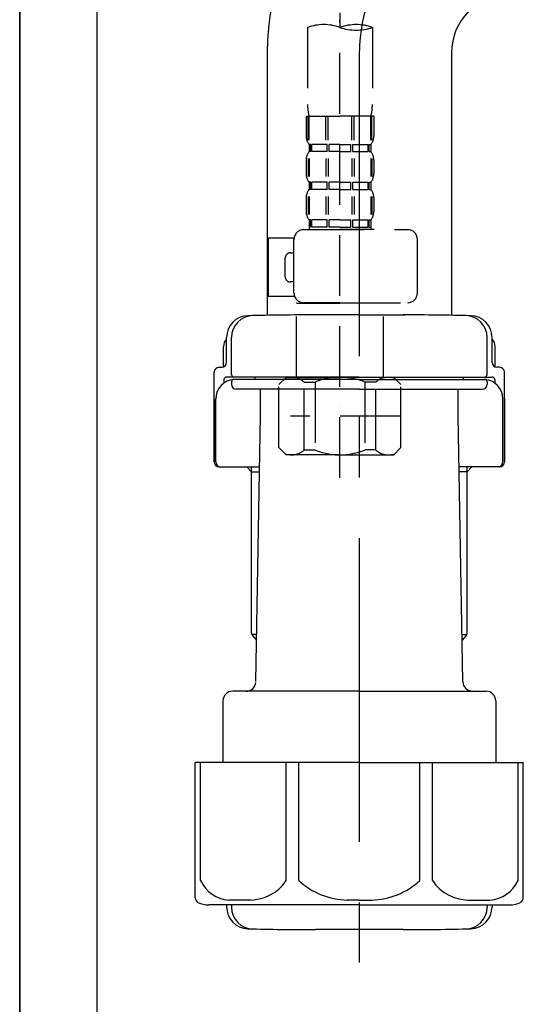
# Model space of a CAD drawing. Extents: x 28111 to 54267, y -21830 to -13430.
# Drawn here: x 32353 to 32457, y -19654 to -19451 of the extents above; entities that cross this region are included whole.
import ezdxf

# ---------------------------------------------------------------- set-up
doc = ezdxf.new("R2010")
doc.units = 0
doc.header["$LTSCALE"] = 50
doc.header["$MEASUREMENT"] = 0
for name, pattern in [('CENTER', [2, 1.25, -0.25, 0.25, -0.25]), ('CENTER2', [1.125, 0.75, -0.125, 0.125, -0.125]), ('DASHED', [0.75, 0.5, -0.25])]:
    doc.linetypes.add(name, pattern=pattern)
for name, color, linetype in [('111-壁仕上', 3, 'CONTINUOUS'), ('122-扉', 6, 'CONTINUOUS'), ('150-機器', 8, 'CONTINUOUS')]:
    doc.layers.add(name, color=color, linetype=linetype)

msp = doc.modelspace()

# ---------------------------------------------------------------- linework, layer by layer
at = {"layer": '111-壁仕上', "color": 253, "linetype": 'CENTER', "ltscale": 2}
msp.add_line((32352.72, -16758.74), (32352.72, -20895.2), dxfattribs=at)
at = {"layer": '111-壁仕上', "ltscale": 2}
msp.add_line((32352.72, -20004.89), (32352.72, -17604.89), dxfattribs=at)
at = {"layer": '122-扉', "color": 253}
msp.add_lwpolyline([(32368.72, -19184.89), (32352.72, -19184.89), (32352.72, -19854.89), (32368.72, -19854.89)], close=True, dxfattribs=at)
at = {"layer": '150-機器', "color": 13, "linetype": 'CENTER2'}
msp.add_line((32418.73, -19180.57), (32418.73, -19452.32), dxfattribs=at)
at = {"layer": '150-機器', "color": 13, "linetype": 'DASHED', "ltscale": 0.5}
for p, q in [((32418.73, -19545.09), (32418.73, -19450.78)), ((32412.05, -19452.32), (32412.05, -19468.2)), ((32425.41, -19452.32), (32425.41, -19468.2)), ((32411.75, -19470.63), (32411.75, -19474.67)), ((32411.75, -19470.63), (32418.73, -19470.63)), ((32412.19, -19475.54), (32412.19, -19470.63)), ((32412.38, -19475.54), (32412.38, -19470.63)), ((32415.83, -19475.54), (32415.83, -19470.63)), ((32416.29, -19475.54), (32416.29, -19470.63)), ((32425.71, -19470.63), (32418.73, -19470.63)), ((32421.17, -19475.54), (32421.17, -19470.63)), ((32421.63, -19475.54), (32421.63, -19470.63)), ((32425.08, -19475.54), (32425.08, -19470.63)), ((32425.27, -19475.54), (32425.27, -19470.63)), ((32425.71, -19470.63), (32425.71, -19474.67)), ((32412.35, -19476.41), (32412.35, -19477.91)), ((32412.74, -19476.41), (32412.35, -19476.41)), ((32412.74, -19477.91), (32412.35, -19477.91)), ((32412.74, -19477.91), (32412.74, -19476.41)), ((32412.93, -19477.91), (32412.93, -19476.41)), ((32416.06, -19476.41), (32412.93, -19476.41)), ((32416.06, -19477.91), (32412.93, -19477.91)), ((32416.06, -19477.91), (32416.06, -19476.41)), ((32416.52, -19477.91), (32416.52, -19476.41)), ((32418.73, -19476.41), (32416.52, -19476.41)), ((32418.73, -19477.91), (32416.52, -19477.91)), ((32418.73, -19476.41), (32420.94, -19476.41)), ((32418.73, -19477.91), (32420.94, -19477.91)), ((32420.94, -19477.91), (32420.94, -19476.41)), ((32421.4, -19477.91), (32421.4, -19476.41)), ((32421.4, -19476.41), (32424.53, -19476.41)), ((32421.4, -19477.91), (32424.53, -19477.91)), ((32424.53, -19477.91), (32424.53, -19476.41)), ((32424.72, -19477.91), (32424.72, -19476.41)), ((32424.72, -19476.41), (32425.11, -19476.41)), ((32424.72, -19477.91), (32425.11, -19477.91)), ((32425.11, -19476.41), (32425.11, -19477.91)), ((32411.75, -19479.66), (32411.75, -19482.45)), ((32412.18, -19479.32), (32412.18, -19483.01)), ((32412.38, -19479.32), (32412.38, -19483.01)), ((32415.83, -19479.32), (32415.83, -19483.01)), ((32416.29, -19479.32), (32416.29, -19483.01)), ((32421.17, -19479.32), (32421.17, -19483.01)), ((32421.63, -19479.32), (32421.63, -19483.01)), ((32425.08, -19479.32), (32425.08, -19483.01)), ((32425.27, -19479.32), (32425.27, -19483.01)), ((32425.71, -19479.66), (32425.71, -19482.45)), ((32412.35, -19484.19), (32412.35, -19485.69)), ((32412.74, -19484.19), (32412.35, -19484.19)), ((32412.74, -19485.69), (32412.35, -19485.69)), ((32412.74, -19485.69), (32412.74, -19484.19)), ((32412.93, -19485.69), (32412.93, -19484.19)), ((32416.06, -19484.19), (32412.93, -19484.19)), ((32416.06, -19485.69), (32412.93, -19485.69)), ((32416.06, -19485.69), (32416.06, -19484.19)), ((32416.52, -19485.69), (32416.52, -19484.19)), ((32418.73, -19484.19), (32416.52, -19484.19)), ((32418.73, -19485.69), (32416.52, -19485.69)), ((32418.73, -19484.19), (32420.94, -19484.19)), ((32418.73, -19485.69), (32420.94, -19485.69)), ((32420.94, -19485.69), (32420.94, -19484.19)), ((32421.4, -19485.69), (32421.4, -19484.19)), ((32421.4, -19484.19), (32424.53, -19484.19)), ((32421.4, -19485.69), (32424.53, -19485.69)), ((32424.53, -19485.69), (32424.53, -19484.19)), ((32424.72, -19485.69), (32424.72, -19484.19)), ((32424.72, -19484.19), (32425.11, -19484.19)), ((32424.72, -19485.69), (32425.11, -19485.69)), ((32425.11, -19484.19), (32425.11, -19485.69)), ((32411.75, -19487.43), (32411.75, -19490.23)), ((32412.19, -19487.12), (32412.19, -19490.82)), ((32412.38, -19487.12), (32412.38, -19490.82)), ((32415.83, -19487.12), (32415.83, -19490.82)), ((32416.29, -19487.12), (32416.29, -19490.82)), ((32421.17, -19487.12), (32421.17, -19490.82)), ((32421.63, -19487.12), (32421.63, -19490.82)), ((32425.08, -19487.12), (32425.08, -19490.82)), ((32425.27, -19487.12), (32425.27, -19490.82)), ((32425.71, -19487.43), (32425.71, -19490.23)), ((32412.74, -19491.97), (32412.35, -19491.97)), ((32412.35, -19491.97), (32412.35, -19493.97)), ((32412.74, -19493.47), (32412.74, -19491.97)), ((32416.06, -19491.97), (32412.93, -19491.97)), ((32412.93, -19493.47), (32412.93, -19491.97)), ((32416.06, -19493.47), (32416.06, -19491.97)), ((32418.73, -19491.97), (32416.52, -19491.97)), ((32416.52, -19493.47), (32416.52, -19491.97)), ((32418.73, -19491.97), (32420.94, -19491.97)), ((32420.94, -19493.47), (32420.94, -19491.97)), ((32421.4, -19491.97), (32424.53, -19491.97)), ((32421.4, -19493.47), (32421.4, -19491.97)), ((32424.53, -19493.47), (32424.53, -19491.97)), ((32424.72, -19491.97), (32425.11, -19491.97)), ((32424.72, -19493.47), (32424.72, -19491.97)), ((32425.11, -19491.97), (32425.11, -19493.97)), ((32411.25, -19493.97), (32432.69, -19493.97)), ((32412.74, -19493.47), (32412.35, -19493.47)), ((32416.06, -19493.47), (32412.93, -19493.47)), ((32418.73, -19493.47), (32416.52, -19493.47)), ((32418.73, -19493.47), (32420.94, -19493.47)), ((32425.81, -19493.97), (32418.73, -19493.97)), ((32421.4, -19493.47), (32424.53, -19493.47)), ((32424.72, -19493.47), (32425.11, -19493.47)), ((32403.97, -19507.73), (32403.97, -19495.76)), ((32409.26, -19495.76), (32403.97, -19495.76)), ((32409.25, -19507.03), (32409.25, -19495.96)), ((32434.69, -19507.03), (32434.69, -19495.96)), ((32407.46, -19503.74), (32407.46, -19499.75)), ((32408.46, -19498.75), (32409.25, -19498.75)), ((32409.25, -19504.74), (32408.46, -19504.74)), ((32409.38, -19507.73), (32403.97, -19507.73)), ((32409.85, -19509.03), (32409.75, -19509.13)), ((32409.75, -19509.13), (32418.73, -19509.13)), ((32409.75, -19524.39), (32409.75, -19509.13)), ((32418.73, -19509.03), (32411.25, -19509.03)), ((32418.73, -19509.03), (32432.69, -19509.03)), ((32427.7, -19509.13), (32418.73, -19509.13)), ((32427.61, -19509.03), (32427.7, -19509.13)), ((32427.7, -19524.39), (32427.7, -19509.13)), ((32406.16, -19525.88), (32407.66, -19524.39)), ((32407.66, -19524.39), (32418.73, -19524.39)), ((32408.8, -19524.39), (32418.73, -19524.39)), ((32428.66, -19524.39), (32418.73, -19524.39)), ((32429.8, -19524.39), (32418.73, -19524.39)), ((32431.3, -19525.88), (32429.8, -19524.39)), ((32406.16, -19538.85), (32406.16, -19525.88)), ((32411.36, -19525.38), (32413.59, -19525.38)), ((32411.36, -19539.35), (32411.36, -19525.38)), ((32413.59, -19525.38), (32413.59, -19539.35)), ((32426.09, -19525.38), (32423.86, -19525.38)), ((32423.86, -19525.38), (32423.86, -19539.35)), ((32426.09, -19539.35), (32426.09, -19525.38)), ((32431.3, -19538.85), (32431.3, -19525.88)), ((32418.73, -19530.37), (32418.69, -19530.37)), ((32431.3, -19532.37), (32408.51, -19532.37)), ((32406.16, -19538.85), (32407.66, -19540.34)), ((32418.73, -19540.34), (32407.66, -19540.34)), ((32411.36, -19539.35), (32413.59, -19539.35)), ((32418.73, -19540.34), (32429.8, -19540.34)), ((32426.09, -19539.35), (32423.86, -19539.35)), ((32431.3, -19538.85), (32429.8, -19540.34))]:
    msp.add_line(p, q, dxfattribs=at)
at = {"layer": '150-機器'}
for p, q in [((32403.72, -19456.24), (32403.72, -19511.61)), ((32403.72, -19457.53), (32403.72, -19511.61)), ((32441.72, -19457.53), (32441.72, -19511.61)), ((32422.72, -19511.52), (32413.37, -19511.52)), ((32422.72, -19511.52), (32432.07, -19511.52)), ((32395.37, -19521.32), (32395.37, -19516.19)), ((32395.37, -19521.32), (32395.37, -19516.2)), ((32396.37, -19523.82), (32396.37, -19516.17)), ((32449.07, -19523.82), (32449.07, -19516.17)), ((32450.07, -19521.32), (32450.07, -19516.19)), ((32450.07, -19521.32), (32450.07, -19516.2)), ((32394.72, -19522.26), (32394.72, -19518.03)), ((32450.72, -19522.26), (32450.72, -19518.03)), ((32393.82, -19522.32), (32394.37, -19522.32)), ((32451.62, -19522.32), (32451.07, -19522.32)), ((32392.82, -19541.82), (32392.82, -19523.32)), ((32422.72, -19524.32), (32395.32, -19524.32)), ((32401.22, -19524.82), (32401.22, -19524.32)), ((32422.72, -19524.32), (32450.12, -19524.32)), ((32444.22, -19524.82), (32444.22, -19524.32)), ((32452.62, -19541.82), (32452.62, -19523.32)), ((32394.82, -19524.82), (32394.82, -19525.56)), ((32396.37, -19525.32), (32396.37, -19525.82)), ((32422.72, -19524.82), (32396.82, -19524.82)), ((32422.72, -19524.82), (32448.62, -19524.82)), ((32449.07, -19525.32), (32449.07, -19525.82)), ((32450.62, -19524.82), (32450.62, -19525.56)), ((32422.72, -19526.82), (32397.37, -19526.82)), ((32402.32, -19532.22), (32402.32, -19526.82)), ((32422.72, -19526.82), (32448.07, -19526.82)), ((32443.12, -19532.22), (32443.12, -19526.82)), ((32392.82, -19528.82), (32392.82, -19541.82)), ((32393.14, -19541.82), (32393.14, -19528.82)), ((32452.3, -19541.82), (32452.3, -19528.82)), ((32452.62, -19528.82), (32452.62, -19541.82)), ((32401.4, -19587.06), (32402.32, -19532.22)), ((32444.04, -19587.06), (32443.12, -19532.22)), ((32393.82, -19542.82), (32402.14, -19542.82)), ((32400.52, -19543.82), (32399.52, -19542.82)), ((32400.52, -19577.14), (32400.52, -19542.82)), ((32451.62, -19542.82), (32443.3, -19542.82)), ((32444.92, -19577.14), (32444.92, -19542.82)), ((32444.92, -19543.82), (32445.92, -19542.82)), ((32400.52, -19543.82), (32402.12, -19543.82)), ((32444.92, -19543.82), (32443.31, -19543.82)), ((32401.56, -19577.34), (32400.56, -19577.34)), ((32443.87, -19577.34), (32444.88, -19577.34)), ((32400.65, -19577.48), (32401.54, -19578.48)), ((32444.79, -19577.48), (32443.89, -19578.48)), ((32422.72, -19589.02), (32396.62, -19589.02)), ((32422.72, -19589.02), (32448.82, -19589.02)), ((32394.62, -19591.02), (32394.62, -19603.74)), ((32450.82, -19591.02), (32450.82, -19603.74)), ((32422.72, -19603.74), (32388.92, -19603.74)), ((32388.92, -19631.61), (32388.92, -19603.74)), ((32422.72, -19603.74), (32456.52, -19603.74)), ((32456.52, -19631.61), (32456.52, -19603.74)), ((32422.72, -19633.04), (32391.72, -19633.04)), ((32395.37, -19633.04), (32395.37, -19633.45)), ((32396.37, -19633.04), (32396.37, -19633.48)), ((32422.72, -19633.04), (32453.72, -19633.04)), ((32449.07, -19633.04), (32449.07, -19633.48)), ((32450.07, -19633.04), (32450.07, -19633.45)), ((32431.72, -19638.12), (32413.72, -19638.12))]:
    msp.add_line(p, q, dxfattribs=at)
at = {"layer": '150-機器', "color": 13, "linetype": 'CENTER'}
msp.add_line((32422.72, -19457.53), (32422.72, -19644.89), dxfattribs=at)
at = {"layer": '150-機器', "color": 13, "ltscale": 0.1}
for p, q in [((32390, -19628.04), (32390, -19603.74)), ((32407.64, -19628.04), (32407.64, -19603.74)), ((32410.25, -19628.04), (32410.25, -19603.74)), ((32435.19, -19628.04), (32435.19, -19603.74)), ((32437.8, -19628.04), (32437.8, -19603.74)), ((32455.44, -19628.04), (32455.44, -19603.74)), ((32400.35, -19632.04), (32395.82, -19632.04)), ((32422.72, -19632.04), (32420.22, -19632.04)), ((32422.72, -19632.04), (32425.22, -19632.04)), ((32445.09, -19632.04), (32449.62, -19632.04))]:
    msp.add_line(p, q, dxfattribs=at)
at = {"layer": '150-機器'}
for centre, radius, start, end in [((32453.72, -19457.53), 50, 91.1667, 180), ((32453.72, -19457.53), 12, 91.1667, 180), ((32399.87, -19516.2), 4.5, 91.4252, 180), ((32400.87, -19516.17), 4.5, 91.3223, 180), ((32413.72, -20072.88), 561.35, 90, 91.4252), ((32431.72, -20072.88), 561.35, 88.5748, 90), ((32444.57, -19516.17), 4.5, 0, 88.6777), ((32445.57, -19516.2), 4.5, 0, 88.5748), ((32396.72, -19518.03), 2, 132.454, 180), ((32448.72, -19518.03), 2, 0, 47.546), ((32393.82, -19523.32), 1, 90, 180), ((32394.37, -19521.32), 1, 270, 0), ((32394.37, -19521.32), 1, 270, 0), ((32451.07, -19521.32), 1, 180, 270), ((32451.07, -19521.32), 1, 180, 270), ((32451.62, -19523.32), 1, 0, 90), ((32395.32, -19524.82), 0.5, 90, 180), ((32396.87, -19523.82), 0.5, 180, 270), ((32448.57, -19523.82), 0.5, 270, 0), ((32450.12, -19524.82), 0.5, 0, 90), ((32397.14, -19528.82), 4, 93.5454, 180), ((32396.87, -19525.32), 0.5, 90, 180), ((32397.37, -19525.82), 1, 180, 270), ((32448.07, -19525.82), 1, 270, 0), ((32448.3, -19528.82), 4, 0, 86.4546), ((32448.57, -19525.32), 0.5, 0, 90), ((32393.82, -19541.82), 1, 180, 270), ((32393.82, -19541.82), 1, 180, 270), ((32394.14, -19541.82), 1, 180, 270), ((32451.3, -19541.82), 1, 270, 0), ((32451.62, -19541.82), 1, 270, 0), ((32451.62, -19541.82), 1, 270, 0), ((32401.02, -19577.14), 0.5, 180, 221.9647), ((32444.42, -19577.14), 0.5, 318.0353, 0), ((32399.4, -19587.02), 2, 270, 354.3237), ((32446.04, -19587.02), 2, 180.9582, 270), ((32396.62, -19591.02), 2, 90, 180), ((32448.82, -19591.02), 2, 0, 90), ((32389.92, -19631.61), 1, 180, 243.2563), ((32455.52, -19631.61), 1, 296.7437, 360), ((32391.72, -19628.04), 5, 243.2563, 270), ((32399.87, -19633.45), 4.5, 180, 268.5748), ((32400.87, -19633.48), 4.5, 180, 268.6777), ((32444.57, -19633.48), 4.5, 271.3223, 0), ((32445.57, -19633.45), 4.5, 271.4252, 0), ((32453.72, -19628.04), 5, 270, 296.7437), ((32413.72, -19076.77), 561.35, 268.5748, 270), ((32431.72, -19076.77), 561.35, 270, 271.4252)]:
    msp.add_arc(centre, radius, start, end, dxfattribs=at)
at = {"layer": '150-機器', "color": 13, "linetype": 'CENTER'}
msp.add_arc((32453.72, -19457.53), 31, 91.1667, 180, dxfattribs=at)
at = {"layer": '150-機器', "color": 13, "linetype": 'DASHED', "ltscale": 0.5}
for centre, radius, start, end in [((32415.39, -19461.77), 10.02, 70.5288, 109.4712), ((32422.07, -19461.77), 10.02, 70.5288, 109.4712), ((32422.07, -19442.87), 10.02, 250.5288, 289.4712), ((32422.02, -19468.2), 9.97, 180, 194.0699), ((32415.44, -19468.2), 9.97, 345.9301, 0), ((32414.59, -19474.67), 2.84, 180, 217.8493), ((32422.87, -19474.67), 2.84, 322.1507, 0), ((32414.59, -19479.66), 2.84, 142.1507, 180), ((32422.87, -19479.66), 2.84, 0, 37.8493), ((32414.59, -19482.45), 2.84, 180, 217.8493), ((32422.87, -19482.45), 2.84, 322.1507, 0), ((32414.59, -19487.43), 2.84, 142.1507, 180), ((32422.87, -19487.43), 2.84, 0, 37.8493), ((32414.59, -19490.23), 2.84, 180, 217.8493), ((32422.87, -19490.23), 2.84, 322.1507, 0), ((32411.25, -19495.96), 1.99, 90, 180), ((32432.69, -19495.96), 1.99, 0, 90), ((32408.46, -19499.75), 0.997, 90, 180), ((32408.46, -19503.74), 0.997, 180, 270), ((32411.25, -19507.03), 1.99, 180.001, 270), ((32432.69, -19507.03), 1.99, 270, 359.999), ((32408.76, -19528.28), 3.89, 48.036, 110.221), ((32418.7, -19538.27), 13.89, 89.864, 111.555), ((32418.76, -19538.27), 13.89, 68.445, 90.136), ((32428.69, -19528.28), 3.89, 69.779, 131.964), ((32408.76, -19536.46), 3.89, 249.779, 311.964), ((32418.73, -19526.63), 13.72, 248.018, 270), ((32418.73, -19526.63), 13.72, 270, 291.982), ((32428.69, -19536.46), 3.89, 228.036, 290.221)]:
    msp.add_arc(centre, radius, start, end, dxfattribs=at)
at = {"layer": '150-機器', "color": 13, "ltscale": 0.1}
for centre, radius, start, end in [((32396.28, -19625.13), 6.92, 204.8352, 266.1563), ((32400.08, -19622.91), 9.13, 268.3376, 325.848), ((32420.7, -19616.41), 15.64, 228.0486, 268.2381), ((32424.74, -19616.41), 15.64, 271.7619, 311.9514), ((32445.35, -19622.91), 9.13, 214.152, 271.6624), ((32449.15, -19625.13), 6.92, 273.8437, 335.1648)]:
    msp.add_arc(centre, radius, start, end, dxfattribs=at)

doc.saveas('drawing.dxf')
